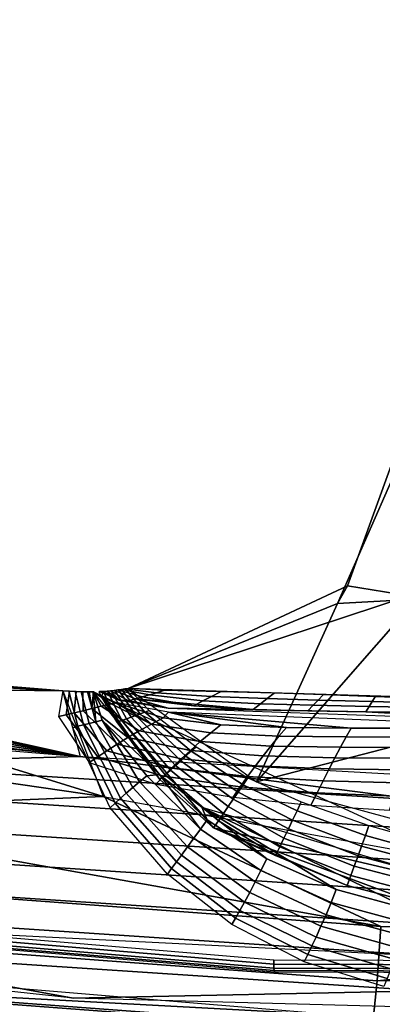
# Model space of a CAD drawing. Extents: x -3.6 to 20.9, y -10.5 to 14.5.
# Drawn here: x 12.7 to 14.6, y -8 to -3 of the extents above; entities that cross this region are included whole.
import ezdxf

# ---------------------------------------------------------------- set-up
doc = ezdxf.new("R2010")
doc.units = 0
doc.header["$MEASUREMENT"] = 0
doc.layers.add('IGES_LEVEL_0', color=7, linetype='CONTINUOUS')

msp = doc.modelspace()

# ---------------------------------------------------------------- linework, layer by layer
at = {"layer": 'IGES_LEVEL_0'}
for points in [[(11.784225, -2.731901, -0.48599), (16.242474, -2.84247, 0.146701), (16.242474, -7.84092, 0.146701), (11.784225, -7.616796, -0.48599)], [(14.380176, -5.895604, -1.609434), (14.329782, -5.984726, -1.905913), (14.673365, -5.20516, -2.234314), (14.661818, -5.117258, -1.998531)], [(14.690907, -5.94692, -1.410541), (14.380176, -5.895604, -1.609434), (14.661818, -5.117258, -1.998531), (14.908578, -5.104258, -1.864236)], [(14.673365, -5.20516, -2.234314), (14.329782, -5.984726, -1.905913), (14.728456, -5.964034, -2.182709)], [(14.329782, -5.984726, -1.905913), (14.380176, -5.895604, -1.609434), (13.272806, -6.414364, -1.461311)], [(14.380176, -5.895604, -1.609434), (14.690907, -5.94692, -1.410541), (13.272806, -6.414364, -1.461311)], [(15.381793, -6.478425, -0.799949), (13.272806, -6.414364, -1.461311), (14.690907, -5.94692, -1.410541)], [(15.533734, -6.469246, -2.045903), (14.728456, -5.964034, -2.182709), (13.920241, -6.886569, -1.870495)], [(14.329782, -5.984726, -1.905913), (13.920241, -6.886569, -1.870495), (14.728456, -5.964034, -2.182709)], [(13.272806, -6.414364, -1.461311), (13.920241, -6.886569, -1.870495), (14.329782, -5.984726, -1.905913)], [(11.077931, -6.325315, -1.541783), (11.087255, -6.295617, -1.607183), (12.943268, -6.426459, -1.419111)], [(11.087255, -6.295617, -1.607183), (11.093984, -6.276319, -1.667424), (12.943268, -6.426459, -1.419111)], [(11.096989, -6.265856, -1.727699), (12.943268, -6.426459, -1.419111), (11.093984, -6.276319, -1.667424)], [(11.346843, -6.292577, -1.674963), (12.943287, -6.426459, -1.419304), (11.362815, -6.408466, -2.008663)], [(11.0664, -6.365688, -1.473083), (11.077931, -6.325315, -1.541783), (13.030793, -6.757483, -0.823885)], [(12.943268, -6.426459, -1.419111), (13.030793, -6.757483, -0.823885), (11.077931, -6.325315, -1.541783)], [(13.030793, -6.757483, -0.823885), (9.652076, -6.410527, -1.49584), (11.026598, -6.525788, -1.283219)], [(11.040997, -6.464808, -1.345951), (11.054507, -6.410575, -1.410388), (13.030793, -6.757483, -0.823885)], [(11.054507, -6.410575, -1.410388), (11.0664, -6.365688, -1.473083), (13.030793, -6.757483, -0.823885)], [(11.347669, -6.698953, -2.226312), (11.362815, -6.408466, -2.008663), (13.146346, -6.959849, -1.914885)], [(12.943287, -6.426459, -1.419304), (13.146346, -6.959849, -1.914885), (11.362815, -6.408466, -2.008663)], [(12.943268, -6.426459, -1.419111), (12.921132, -6.555878, -1.059363), (12.95981, -6.547057, -1.070572), (12.977296, -6.428565, -1.419373)], [(12.97361, -6.428349, -1.419389), (13.019047, -6.605721, -1.791824), (12.99298, -6.612692, -1.802411), (12.943287, -6.426459, -1.419304)], [(12.977296, -6.428565, -1.419373), (12.95981, -6.547057, -1.070572), (13.000442, -6.537683, -1.082963), (13.010382, -6.430272, -1.420773)], [(13.005638, -6.430057, -1.420559), (13.04808, -6.598361, -1.781161), (13.019047, -6.605721, -1.791824), (12.97361, -6.428349, -1.419389)], [(13.010382, -6.430272, -1.420773), (13.000442, -6.537683, -1.082963), (13.045079, -6.527167, -1.096974), (13.044229, -6.431437, -1.42324)], [(13.035714, -6.431211, -1.42255), (13.076806, -6.591135, -1.771907), (13.04808, -6.598361, -1.781161), (13.005638, -6.430057, -1.420559)], [(13.067909, -6.431792, -1.425539), (13.109129, -6.582842, -1.762934), (13.076806, -6.591135, -1.771907), (13.035714, -6.431211, -1.42255)], [(13.044229, -6.431437, -1.42324), (13.045079, -6.527167, -1.096974), (13.08998, -6.51633, -1.111302), (13.076104, -6.431814, -1.426426)], [(13.067909, -6.431792, -1.425539), (13.096972, -6.431616, -1.428936), (13.109129, -6.582842, -1.762934)], [(13.097231, -6.431669, -1.42361), (13.096972, -6.431616, -1.428934), (13.076104, -6.431814, -1.426426)], [(13.076104, -6.431814, -1.426426), (13.08998, -6.51633, -1.111302), (13.097231, -6.431669, -1.42361)], [(13.08998, -6.51633, -1.111302), (13.136905, -6.504724, -1.126428), (13.097231, -6.431669, -1.42361)], [(13.096972, -6.431616, -1.428936), (13.430938, -6.849142, -1.880297), (13.142228, -6.574063, -1.755086)], [(13.142228, -6.574063, -1.755086), (13.109129, -6.582842, -1.762934), (13.096972, -6.431616, -1.428936)], [(13.208875, -6.485149, -1.152477), (13.097231, -6.431669, -1.42361), (13.186483, -6.492153, -1.14252)], [(13.136905, -6.504724, -1.126428), (13.186483, -6.492153, -1.14252), (13.097231, -6.431669, -1.42361)], [(13.138901, -6.457049, -1.567305), (13.127354, -6.430769, -1.433052), (13.148193, -6.429563, -1.436331)], [(13.127354, -6.430769, -1.433052), (13.127644, -6.430553, -1.421952), (13.147238, -6.429627, -1.436174)], [(13.127644, -6.430553, -1.421952), (13.227756, -6.473585, -1.17392), (13.147238, -6.429627, -1.436174)], [(13.148193, -6.429563, -1.436331), (13.216329, -6.583848, -1.770834), (13.138901, -6.457049, -1.567305)], [(15.466752, -7.531212, -1.47901), (13.138901, -6.457049, -1.567305), (13.704453, -7.118299, -1.824056)], [(13.433188, -6.874656, -1.881147), (13.704453, -7.118299, -1.824056), (13.138901, -6.457049, -1.567305)], [(13.216329, -6.583848, -1.770834), (13.433188, -6.874656, -1.881147), (13.138901, -6.457049, -1.567305)], [(13.166468, -6.428159, -1.439445), (13.147238, -6.429627, -1.436174), (13.227756, -6.473585, -1.17392)], [(13.1682, -6.42801, -1.439752), (13.240802, -6.575545, -1.766299), (13.216329, -6.583848, -1.770834), (13.148193, -6.429563, -1.436331)], [(13.183949, -6.426519, -1.442622), (13.166468, -6.428159, -1.439445), (13.227756, -6.473585, -1.17392)], [(13.187218, -6.426181, -1.443237), (13.264635, -6.567339, -1.762119), (13.240802, -6.575545, -1.766299), (13.1682, -6.42801, -1.439752)], [(13.183949, -6.426519, -1.442622), (13.27424, -6.47695, -1.153623), (13.309625, -6.46694, -1.165627), (13.202906, -6.424427, -1.446274)], [(13.27424, -6.47695, -1.153623), (13.183949, -6.426519, -1.442622), (13.227756, -6.473585, -1.17392)], [(13.204943, -6.424184, -1.446678), (13.287335, -6.55941, -1.758305), (13.264635, -6.567339, -1.762119), (13.187218, -6.426181, -1.443237)], [(13.202906, -6.424427, -1.446274), (13.309625, -6.46694, -1.165627), (13.34408, -6.457038, -1.177328), (13.220764, -6.422179, -1.449896)], [(13.223342, -6.421834, -1.450433), (13.311383, -6.550886, -1.754406), (13.287335, -6.55941, -1.758305), (13.204943, -6.424184, -1.446678)], [(13.220764, -6.422179, -1.449896), (13.34408, -6.457038, -1.177328), (13.380832, -6.446282, -1.189809), (13.239216, -6.419607, -1.453808)], [(13.240029, -6.419489, -1.453984), (13.333614, -6.542886, -1.750911), (13.311383, -6.550886, -1.754406), (13.223342, -6.421834, -1.450433)], [(13.239216, -6.419607, -1.453808), (13.380832, -6.446282, -1.189809), (13.415395, -6.435953, -1.201534), (13.256055, -6.417076, -1.457511)], [(13.257236, -6.416893, -1.457775), (13.356953, -6.534357, -1.747351), (13.333614, -6.542886, -1.750911), (13.240029, -6.419489, -1.453984)], [(13.256055, -6.417076, -1.457511), (13.415395, -6.435953, -1.201534), (13.450761, -6.425136, -1.2135), (13.272818, -6.414425, -1.461305)], [(13.272818, -6.414425, -1.461305), (13.378445, -6.526373, -1.744181), (13.356953, -6.534357, -1.747351), (13.257236, -6.416893, -1.457775)], [(13.604496, -6.501471, -1.030185), (13.34408, -6.457038, -1.177328), (13.309625, -6.46694, -1.165627)], [(13.34408, -6.457038, -1.177328), (13.604496, -6.501471, -1.030185), (13.650588, -6.477543, -1.055784), (13.380832, -6.446282, -1.189809)], [(13.380832, -6.446282, -1.189809), (13.650588, -6.477543, -1.055784), (13.694193, -6.455021, -1.08004), (13.415395, -6.435953, -1.201534)], [(13.415395, -6.435953, -1.201534), (13.694193, -6.455021, -1.08004), (13.739024, -6.431766, -1.104919), (13.450761, -6.425136, -1.2135)], [(13.650588, -6.477543, -1.055784), (13.940014, -6.491657, -0.974156), (13.974858, -6.465239, -1.001569), (13.694193, -6.455021, -1.08004)], [(13.694193, -6.455021, -1.08004), (13.974858, -6.465239, -1.001569), (14.01051, -6.438283, -1.029661), (13.739024, -6.431766, -1.104919)], [(13.974858, -6.465239, -1.001569), (14.231545, -6.473353, -0.943797), (14.256945, -6.446991, -0.971307), (14.01051, -6.438283, -1.029661)], [(14.231545, -6.473353, -0.943797), (14.504381, -6.480971, -0.893312), (14.520033, -6.456862, -0.918888), (14.256945, -6.446991, -0.971307)], [(14.504381, -6.480971, -0.893312), (14.788873, -6.488249, -0.849334), (14.798332, -6.466154, -0.872969), (14.520033, -6.456862, -0.918888)], [(11.026598, -6.525788, -1.283219), (11.040997, -6.464808, -1.345951), (13.030793, -6.757483, -0.823885)], [(13.08998, -6.51633, -1.111302), (13.271689, -6.66291, -0.884757), (13.328995, -6.629288, -0.913019), (13.136905, -6.504724, -1.126428)], [(13.136905, -6.504724, -1.126428), (13.328995, -6.629288, -0.913019), (13.390695, -6.594653, -0.944095), (13.186483, -6.492153, -1.14252)], [(13.186483, -6.492153, -1.14252), (13.390695, -6.594653, -0.944095), (13.208875, -6.485149, -1.152477)], [(13.475987, -6.535079, -1.007804), (13.208875, -6.485149, -1.152477), (13.449899, -6.562826, -0.974515)], [(13.390695, -6.594653, -0.944095), (13.449899, -6.562826, -0.974515), (13.208875, -6.485149, -1.152477)], [(13.227756, -6.473585, -1.17392), (13.475557, -6.514587, -1.038178), (13.27424, -6.47695, -1.153623)], [(13.309625, -6.46694, -1.165627), (13.27424, -6.47695, -1.153623), (13.475557, -6.514587, -1.038178)], [(13.903002, -6.520073, -0.945223), (13.604496, -6.501471, -1.030185), (13.309625, -6.46694, -1.165627)], [(13.475557, -6.514587, -1.038178), (13.903002, -6.520073, -0.945223), (13.309625, -6.46694, -1.165627)], [(13.604496, -6.501471, -1.030185), (13.903002, -6.520073, -0.945223), (13.940014, -6.491657, -0.974156), (13.650588, -6.477543, -1.055784)], [(13.903002, -6.520073, -0.945223), (14.179583, -6.528047, -0.887947), (14.206481, -6.499518, -0.916737), (13.940014, -6.491657, -0.974156)], [(13.920241, -6.886569, -1.870495), (15.477628, -7.308035, -1.610176), (15.533734, -6.469246, -2.045903)], [(13.940014, -6.491657, -0.974156), (14.206481, -6.499518, -0.916737), (14.231545, -6.473353, -0.943797), (13.974858, -6.465239, -1.001569)], [(14.179583, -6.528047, -0.887947), (14.471656, -6.532198, -0.840293), (14.488717, -6.505266, -0.867807), (14.206481, -6.499518, -0.916737)], [(14.206481, -6.499518, -0.916737), (14.488717, -6.505266, -0.867807), (14.504381, -6.480971, -0.893312), (14.231545, -6.473353, -0.943797)], [(14.471656, -6.532198, -0.840293), (14.768656, -6.536109, -0.799287), (14.779271, -6.510791, -0.825435), (14.488717, -6.505266, -0.867807)], [(14.488717, -6.505266, -0.867807), (14.779271, -6.510791, -0.825435), (14.788873, -6.488249, -0.849334), (14.504381, -6.480971, -0.893312)], [(12.921132, -6.555878, -1.059363), (13.076845, -6.787904, -0.792121), (13.119477, -6.758992, -0.81205), (12.95981, -6.547057, -1.070572)], [(12.95981, -6.547057, -1.070572), (13.119477, -6.758992, -0.81205), (13.165749, -6.728746, -0.833868), (13.000442, -6.537683, -1.082963)], [(13.000442, -6.537683, -1.082963), (13.165749, -6.728746, -0.833868), (13.217957, -6.695717, -0.858752), (13.045079, -6.527167, -1.096974)], [(13.045079, -6.527167, -1.096974), (13.217957, -6.695717, -0.858752), (13.271689, -6.66291, -0.884757), (13.08998, -6.51633, -1.111302)], [(13.287335, -6.55941, -1.758305), (13.511336, -6.803955, -1.876682), (13.485992, -6.826902, -1.877853), (13.264635, -6.567339, -1.762119)], [(13.311383, -6.550886, -1.754406), (13.538552, -6.779277, -1.875656), (13.511336, -6.803955, -1.876682), (13.287335, -6.55941, -1.758305)], [(13.333614, -6.542886, -1.750911), (13.564036, -6.756131, -1.874838), (13.538552, -6.779277, -1.875656), (13.311383, -6.550886, -1.754406)], [(13.356953, -6.534357, -1.747351), (13.591118, -6.731506, -1.874017), (13.564036, -6.756131, -1.874838), (13.333614, -6.542886, -1.750911)], [(13.378445, -6.526373, -1.744181), (13.61634, -6.708562, -1.873185), (13.591118, -6.731506, -1.874017), (13.356953, -6.534357, -1.747351)], [(13.390695, -6.594653, -0.944095), (13.689503, -6.638326, -0.847218), (13.739961, -6.597754, -0.882292), (13.449899, -6.562826, -0.974515)], [(13.449899, -6.562826, -0.974515), (13.739961, -6.597754, -0.882292), (13.475987, -6.535079, -1.007804)], [(13.475557, -6.514587, -1.038178), (15.376428, -6.581787, -0.689603), (14.471656, -6.532198, -0.840293)], [(14.471656, -6.532198, -0.840293), (14.179583, -6.528047, -0.887947), (13.475557, -6.514587, -1.038178)], [(14.179583, -6.528047, -0.887947), (13.903002, -6.520073, -0.945223), (13.475557, -6.514587, -1.038178)], [(15.37451, -6.609341, -0.662592), (13.475987, -6.535079, -1.007804), (14.399131, -6.614439, -0.766318)], [(14.072206, -6.611698, -0.814987), (14.399131, -6.614439, -0.766318), (13.475987, -6.535079, -1.007804)], [(13.739961, -6.597754, -0.882292), (14.072206, -6.611698, -0.814987), (13.475987, -6.535079, -1.007804)], [(14.768656, -6.536109, -0.799287), (14.471656, -6.532198, -0.840293), (15.376428, -6.581787, -0.689603)], [(11.264153, -6.611248, -1.176734), (13.030793, -6.757483, -0.823885), (11.800896, -6.791676, -0.961707)], [(13.019047, -6.605721, -1.791824), (13.20682, -6.993896, -1.90618), (13.182837, -7.016723, -1.90864), (12.99298, -6.612692, -1.802411)], [(13.04808, -6.598361, -1.781161), (13.234641, -6.968462, -1.902614), (13.20682, -6.993896, -1.90618), (13.019047, -6.605721, -1.791824)], [(13.076806, -6.591135, -1.771907), (13.26312, -6.943357, -1.898535), (13.234641, -6.968462, -1.902614), (13.04808, -6.598361, -1.781161)], [(13.109129, -6.582842, -1.762934), (13.296135, -6.915102, -1.893651), (13.26312, -6.943357, -1.898535), (13.076806, -6.591135, -1.771907)], [(13.142228, -6.574063, -1.755086), (13.330887, -6.886007, -1.888652), (13.296135, -6.915102, -1.893651), (13.109129, -6.582842, -1.762934)], [(13.366595, -6.856503, -1.883896), (13.330887, -6.886007, -1.888652), (13.142228, -6.574063, -1.755086)], [(13.142228, -6.574063, -1.755086), (13.430938, -6.849142, -1.880297), (13.366595, -6.856503, -1.883896)], [(13.240802, -6.575545, -1.766299), (13.459746, -6.850638, -1.879338), (13.433188, -6.874656, -1.881147), (13.216329, -6.583848, -1.770834)], [(13.264635, -6.567339, -1.762119), (13.485992, -6.826902, -1.877853), (13.459746, -6.850638, -1.879338), (13.240802, -6.575545, -1.766299)], [(13.328995, -6.629288, -0.913019), (13.636522, -6.683088, -0.811298), (13.689503, -6.638326, -0.847218), (13.390695, -6.594653, -0.944095)], [(13.689503, -6.638326, -0.847218), (14.034147, -6.655703, -0.778292), (14.072206, -6.611698, -0.814987), (13.739961, -6.597754, -0.882292)], [(14.034147, -6.655703, -0.778292), (14.373317, -6.659149, -0.728869), (14.399131, -6.614439, -0.766318), (14.072206, -6.611698, -0.814987)], [(14.399131, -6.614439, -0.766318), (14.736999, -6.615477, -0.724003), (15.37451, -6.609341, -0.662592)], [(13.271689, -6.66291, -0.884757), (13.586848, -6.72712, -0.77836), (13.636522, -6.683088, -0.811298), (13.328995, -6.629288, -0.913019)], [(13.636522, -6.683088, -0.811298), (13.993237, -6.705319, -0.739916), (14.034147, -6.655703, -0.778292), (13.689503, -6.638326, -0.847218)], [(13.993237, -6.705319, -0.739916), (14.34472, -6.710858, -0.688586), (14.373317, -6.659149, -0.728869), (14.034147, -6.655703, -0.778292)], [(14.34472, -6.710858, -0.688586), (14.70124, -6.712097, -0.644459), (14.720305, -6.659795, -0.68617), (14.373317, -6.659149, -0.728869)], [(14.373317, -6.659149, -0.728869), (14.720305, -6.659795, -0.68617), (14.736999, -6.615477, -0.724003), (14.399131, -6.614439, -0.766318)], [(11.305807, -7.036341, -2.22748), (11.347669, -6.698953, -2.226312), (13.146346, -6.959849, -1.914885)], [(13.165749, -6.728746, -0.833868), (13.493294, -6.815169, -0.717411), (13.53973, -6.77066, -0.747578), (13.217957, -6.695717, -0.858752)], [(13.217957, -6.695717, -0.858752), (13.53973, -6.77066, -0.747578), (13.586848, -6.72712, -0.77836), (13.271689, -6.66291, -0.884757)], [(13.586848, -6.72712, -0.77836), (13.953798, -6.755279, -0.703769), (13.993237, -6.705319, -0.739916), (13.636522, -6.683088, -0.811298)], [(13.61634, -6.708562, -1.873185), (13.877639, -6.865078, -1.875557), (13.85343, -6.900548, -1.86831), (13.591118, -6.731506, -1.874017)], [(13.953798, -6.755279, -0.703769), (14.316197, -6.764325, -0.64944), (14.34472, -6.710858, -0.688586), (13.993237, -6.705319, -0.739916)], [(14.316197, -6.764325, -0.64944), (14.68159, -6.76732, -0.602915), (14.70124, -6.712097, -0.644459), (14.34472, -6.710858, -0.688586)], [(14.773656, -6.979492, -0.438566), (11.800896, -6.791676, -0.961707), (13.030793, -6.757483, -0.823885)], [(13.030793, -6.757483, -0.823885), (16.968319, -6.978371, -0.233142), (14.773656, -6.979492, -0.438566)], [(13.076845, -6.787904, -0.792121), (13.412132, -6.897471, -0.664388), (13.451436, -6.85672, -0.690138), (13.119477, -6.758992, -0.81205)], [(13.119477, -6.758992, -0.81205), (13.451436, -6.85672, -0.690138), (13.493294, -6.815169, -0.717411), (13.165749, -6.728746, -0.833868)], [(13.564036, -6.756131, -1.874838), (13.827538, -6.938408, -1.860426), (13.803289, -6.973836, -1.853031), (13.538552, -6.779277, -1.875656)], [(13.53973, -6.77066, -0.747578), (13.915196, -6.805941, -0.668916), (13.953798, -6.755279, -0.703769), (13.586848, -6.72712, -0.77836)], [(13.591118, -6.731506, -1.874017), (13.85343, -6.900548, -1.86831), (13.827538, -6.938408, -1.860426), (13.564036, -6.756131, -1.874838)], [(13.915196, -6.805941, -0.668916), (14.287251, -6.820049, -0.61049), (14.316197, -6.764325, -0.64944), (13.953798, -6.755279, -0.703769)], [(11.800896, -6.791676, -0.961707), (14.773656, -6.979492, -0.438566), (14.768943, -7.124635, -0.350744), (11.77715, -6.932205, -0.871828)], [(13.511336, -6.803955, -1.876682), (13.777534, -7.011461, -1.845262), (13.753687, -7.04631, -1.838199), (13.485992, -6.826902, -1.877853)], [(13.493294, -6.815169, -0.717411), (13.875749, -6.859268, -0.63354), (13.915196, -6.805941, -0.668916), (13.53973, -6.77066, -0.747578)], [(13.538552, -6.779277, -1.875656), (13.803289, -6.973836, -1.853031), (13.777534, -7.011461, -1.845262), (13.511336, -6.803955, -1.876682)], [(13.875749, -6.859268, -0.63354), (14.256488, -6.880493, -0.569728), (14.287251, -6.820049, -0.61049), (13.915196, -6.805941, -0.668916)], [(14.287251, -6.820049, -0.61049), (14.660976, -6.826108, -0.560651), (14.68159, -6.76732, -0.602915), (14.316197, -6.764325, -0.64944)], [(13.366595, -6.856503, -1.883896), (13.637787, -7.124988, -1.829966), (13.604687, -7.170647, -1.822564), (13.330887, -6.886007, -1.888652)], [(13.637787, -7.124988, -1.829966), (13.366595, -6.856503, -1.883896), (13.430938, -6.849142, -1.880297)], [(13.412132, -6.897471, -0.664388), (13.802356, -6.963344, -0.568075), (13.838717, -6.910787, -0.600397), (13.451436, -6.85672, -0.690138)], [(13.430938, -6.849142, -1.880297), (13.644827, -7.014177, -1.853694), (13.672132, -7.077576, -1.837629)], [(13.672132, -7.077576, -1.837629), (13.637787, -7.124988, -1.829966), (13.430938, -6.849142, -1.880297)], [(13.459746, -6.850638, -1.879338), (13.72914, -7.082199, -1.831082), (13.704453, -7.118299, -1.824056), (13.433188, -6.874656, -1.881147)], [(13.451436, -6.85672, -0.690138), (13.838717, -6.910787, -0.600397), (13.875749, -6.859268, -0.63354), (13.493294, -6.815169, -0.717411)], [(13.485992, -6.826902, -1.877853), (13.753687, -7.04631, -1.838199), (13.72914, -7.082199, -1.831082), (13.459746, -6.850638, -1.879338)], [(13.838717, -6.910787, -0.600397), (14.226407, -6.940823, -0.530491), (14.256488, -6.880493, -0.569728), (13.875749, -6.859268, -0.63354)], [(14.256488, -6.880493, -0.569728), (14.638323, -6.891329, -0.515569), (14.660976, -6.826108, -0.560651), (14.287251, -6.820049, -0.61049)], [(13.330887, -6.886007, -1.888652), (13.604687, -7.170647, -1.822564), (13.572749, -7.214573, -1.814954), (13.296135, -6.915102, -1.893651)], [(13.802356, -6.963344, -0.568075), (14.195628, -7.004509, -0.491372), (14.226407, -6.940823, -0.530491), (13.838717, -6.910787, -0.600397)], [(13.85343, -6.900548, -1.86831), (14.125549, -7.031765, -1.819668), (14.102865, -7.079365, -1.804522), (13.827538, -6.938408, -1.860426)], [(13.877639, -6.865078, -1.875557), (14.146772, -6.987089, -1.83373), (14.125549, -7.031765, -1.819668), (13.85343, -6.900548, -1.86831)], [(14.226407, -6.940823, -0.530491), (14.615434, -6.957962, -0.471518), (14.638323, -6.891329, -0.515569), (14.256488, -6.880493, -0.569728)], [(13.146346, -6.959849, -1.914885), (14.547359, -7.617402, -1.498991), (11.305807, -7.036341, -2.22748)], [(11.77715, -6.932205, -0.871828), (14.768943, -7.124635, -0.350744), (14.765666, -7.288326, -0.270804), (11.752093, -7.091704, -0.787112)], [(13.146346, -6.959849, -1.914885), (16.936441, -7.650227, -1.244107), (14.547359, -7.617402, -1.498991)], [(13.26312, -6.943357, -1.898535), (13.542646, -7.255748, -1.806789), (13.516877, -7.29074, -1.798521), (13.234641, -6.968462, -1.902614)], [(13.296135, -6.915102, -1.893651), (13.572749, -7.214573, -1.814954), (13.542646, -7.255748, -1.806789), (13.26312, -6.943357, -1.898535)], [(13.827538, -6.938408, -1.860426), (14.102865, -7.079365, -1.804522), (14.081626, -7.123771, -1.790194), (13.803289, -6.973836, -1.853031)], [(14.195628, -7.004509, -0.491372), (14.591283, -7.029924, -0.427109), (14.615434, -6.957962, -0.471518), (14.226407, -6.940823, -0.530491)], [(13.20682, -6.993896, -1.90618), (13.491944, -7.324354, -1.788972), (13.470774, -7.352801, -1.77952), (13.182837, -7.016723, -1.90864)], [(13.234641, -6.968462, -1.902614), (13.516877, -7.29074, -1.798521), (13.491944, -7.324354, -1.788972), (13.20682, -6.993896, -1.90618)], [(13.803289, -6.973836, -1.853031), (14.081626, -7.123771, -1.790194), (14.059067, -7.170738, -1.774769), (13.777534, -7.011461, -1.845262)], [(14.146772, -6.987089, -1.83373), (14.487837, -7.107394, -1.769286), (14.470092, -7.157075, -1.749317), (14.125549, -7.031765, -1.819668)], [(11.249539, -7.371131, -2.080575), (11.305807, -7.036341, -2.22748), (14.547359, -7.617402, -1.498991)], [(13.644827, -7.014177, -1.853694), (15.465292, -7.558095, -1.461421), (14.695068, -7.530756, -1.54604)], [(14.695068, -7.530756, -1.54604), (14.323502, -7.429227, -1.637118), (13.644827, -7.014177, -1.853694)], [(14.323502, -7.429227, -1.637118), (13.972892, -7.274738, -1.74283), (13.644827, -7.014177, -1.853694)], [(13.972892, -7.274738, -1.74283), (13.672132, -7.077576, -1.837629), (13.644827, -7.014177, -1.853694)], [(13.753687, -7.04631, -1.838199), (14.038172, -7.214016, -1.76024), (14.016644, -7.25832, -1.744966), (13.72914, -7.082199, -1.831082)], [(13.777534, -7.011461, -1.845262), (14.059067, -7.170738, -1.774769), (14.038172, -7.214016, -1.76024), (13.753687, -7.04631, -1.838199)], [(14.125549, -7.031765, -1.819668), (14.470092, -7.157075, -1.749317), (14.451096, -7.210099, -1.727956), (14.102865, -7.079365, -1.804522)], [(11.752093, -7.091704, -0.787112), (14.765666, -7.288326, -0.270804), (14.764063, -7.441697, -0.209562), (11.730022, -7.241953, -0.721032)], [(13.672132, -7.077576, -1.837629), (13.972892, -7.274738, -1.74283), (13.943068, -7.334243, -1.721636), (13.637787, -7.124988, -1.829966)], [(13.72914, -7.082199, -1.831082), (14.016644, -7.25832, -1.744966), (13.704453, -7.118299, -1.824056)], [(14.102865, -7.079365, -1.804522), (14.451096, -7.210099, -1.727956), (14.433262, -7.259574, -1.707711), (14.081626, -7.123771, -1.790194)], [(14.487837, -7.107394, -1.769286), (14.81393, -7.197837, -1.71029), (14.801338, -7.247443, -1.686958), (14.470092, -7.157075, -1.749317)], [(13.637787, -7.124988, -1.829966), (13.943068, -7.334243, -1.721636), (13.91425, -7.3908, -1.700197), (13.604687, -7.170647, -1.822564)], [(14.37819, -7.408902, -1.64227), (14.734858, -7.501348, -1.559873), (13.704453, -7.118299, -1.824056)], [(14.016644, -7.25832, -1.744966), (14.37819, -7.408902, -1.64227), (13.704453, -7.118299, -1.824056)], [(15.466752, -7.531212, -1.47901), (13.704453, -7.118299, -1.824056), (14.734858, -7.501348, -1.559873)], [(14.081626, -7.123771, -1.790194), (14.433262, -7.259574, -1.707711), (14.414244, -7.311835, -1.68572), (14.059067, -7.170738, -1.774769)], [(14.470092, -7.157075, -1.749317), (14.801338, -7.247443, -1.686958), (14.787796, -7.300589, -1.661898), (14.451096, -7.210099, -1.727956)], [(13.604687, -7.170647, -1.822564), (13.91425, -7.3908, -1.700197), (13.886332, -7.444413, -1.67826), (13.572749, -7.214573, -1.814954)], [(14.059067, -7.170738, -1.774769), (14.414244, -7.311835, -1.68572), (14.39654, -7.359877, -1.664715), (14.038172, -7.214016, -1.76024)], [(11.730022, -7.241953, -0.721032), (14.764063, -7.441697, -0.209562), (14.763694, -7.607217, -0.156077), (11.707628, -7.404836, -0.662954)], [(13.542646, -7.255748, -1.806789), (13.859865, -7.493851, -1.656152), (13.837049, -7.535157, -1.635892), (13.516877, -7.29074, -1.798521)], [(13.572749, -7.214573, -1.814954), (13.886332, -7.444413, -1.67826), (13.859865, -7.493851, -1.656152), (13.542646, -7.255748, -1.806789)], [(14.038172, -7.214016, -1.76024), (14.39654, -7.359877, -1.664715), (14.37819, -7.408902, -1.64227), (14.016644, -7.25832, -1.744966)], [(14.451096, -7.210099, -1.727956), (14.787796, -7.300589, -1.661898), (14.775004, -7.350339, -1.638023), (14.433262, -7.259574, -1.707711)], [(13.516877, -7.29074, -1.798521), (13.837049, -7.535157, -1.635892), (13.814789, -7.574132, -1.614969), (13.491944, -7.324354, -1.788972)], [(13.972892, -7.274738, -1.74283), (14.323502, -7.429227, -1.637118), (14.297178, -7.494867, -1.604582), (13.943068, -7.334243, -1.721636)], [(14.433262, -7.259574, -1.707711), (14.775004, -7.350339, -1.638023), (14.761263, -7.403042, -1.61193), (14.414244, -7.311835, -1.68572)], [(13.491944, -7.324354, -1.788972), (13.814789, -7.574132, -1.614969), (13.795712, -7.606499, -1.59619), (13.470774, -7.352801, -1.77952)], [(13.943068, -7.334243, -1.721636), (14.297178, -7.494867, -1.604582), (14.271444, -7.55693, -1.571167), (13.91425, -7.3908, -1.700197)], [(14.414244, -7.311835, -1.68572), (14.761263, -7.403042, -1.61193), (14.74836, -7.451625, -1.586847), (14.39654, -7.359877, -1.664715)], [(14.528921, -7.890846, -1.292805), (11.195691, -7.642771, -1.877092), (11.249539, -7.371131, -2.080575), (14.547359, -7.617402, -1.498991)], [(11.707628, -7.404836, -0.662954), (14.763694, -7.607217, -0.156077), (14.764607, -7.762399, -0.117556), (11.688022, -7.558131, -0.621207)], [(13.91425, -7.3908, -1.700197), (14.271444, -7.55693, -1.571167), (14.246179, -7.615577, -1.536889), (13.886332, -7.444413, -1.67826)], [(14.39654, -7.359877, -1.664715), (14.74836, -7.451625, -1.586847), (14.734858, -7.501348, -1.559873), (14.37819, -7.408902, -1.64227)], [(13.886332, -7.444413, -1.67826), (14.246179, -7.615577, -1.536889), (14.221865, -7.66968, -1.502738), (13.859865, -7.493851, -1.656152)], [(14.323502, -7.429227, -1.637118), (14.695068, -7.530756, -1.54604), (14.675125, -7.598297, -1.505574), (14.297178, -7.494867, -1.604582)], [(13.859865, -7.493851, -1.656152), (14.221865, -7.66968, -1.502738), (14.200557, -7.715091, -1.472133), (13.837049, -7.535157, -1.635892)], [(14.297178, -7.494867, -1.604582), (14.675125, -7.598297, -1.505574), (14.655262, -7.662614, -1.463686), (14.271444, -7.55693, -1.571167)], [(10.769975, -7.554653, -0.694355), (14.007627, -7.826239, -0.113192), (14.007376, -7.806798, -0.103715), (10.770383, -7.534612, -0.685157)], [(10.771646, -7.568673, -0.710622), (14.009215, -7.839655, -0.129428), (14.007627, -7.826239, -0.113192), (10.769975, -7.554653, -0.694355)], [(10.770383, -7.534612, -0.685157), (14.007376, -7.806798, -0.103715), (14.008466, -7.786364, -0.103017), (10.772662, -7.513934, -0.685012)], [(13.837049, -7.535157, -1.635892), (14.200557, -7.715091, -1.472133), (14.179369, -7.758311, -1.441365), (13.814789, -7.574132, -1.614969)], [(14.271444, -7.55693, -1.571167), (14.655262, -7.662614, -1.463686), (14.635352, -7.724046, -1.420433), (14.246179, -7.615577, -1.536889)], [(12.994638, -7.979243, -0.341788), (9.135919, -7.559636, -1.046102), (11.667329, -7.735744, -0.590629)], [(13.115467, -8.394535, 6.53869), (9.731755, -7.576074, 6.697036), (12.180879, -7.997942, 6.884074)], [(10.775117, -7.574603, -0.731395), (14.011907, -7.845178, -0.150064), (14.009215, -7.839655, -0.129428), (10.771646, -7.568673, -0.710622)], [(11.688022, -7.558131, -0.621207), (14.764607, -7.762399, -0.117556), (14.767388, -7.941634, -0.088948), (11.667329, -7.735744, -0.590629)], [(13.814789, -7.574132, -1.614969), (14.179369, -7.758311, -1.441365), (14.160777, -7.794595, -1.414302), (13.795712, -7.606499, -1.59619)], [(14.504564, -8.135578, -1.042377), (11.141563, -7.88506, -1.627456), (11.195691, -7.642771, -1.877092), (14.528921, -7.890846, -1.292805)], [(14.246179, -7.615577, -1.536889), (14.635352, -7.724046, -1.420433), (14.615744, -7.781598, -1.377072), (14.221865, -7.66968, -1.502738)], [(14.528921, -7.890846, -1.292805), (14.547359, -7.617402, -1.498991), (16.936441, -7.650227, -1.244107)], [(17.908422, -7.832754, -1.077481), (14.528921, -7.890846, -1.292805), (16.936441, -7.650227, -1.244107)], [(14.221865, -7.66968, -1.502738), (14.615744, -7.781598, -1.377072), (14.598128, -7.83087, -1.337937), (14.200557, -7.715091, -1.472133)], [(10.467554, -7.741538, -0.814845), (14.392011, -8.067461, -0.131074), (11.056814, -7.887251, -0.702968)], [(11.667329, -7.735744, -0.590629), (14.767388, -7.941634, -0.088948), (12.994638, -7.979243, -0.341788)], [(14.200557, -7.715091, -1.472133), (14.598128, -7.83087, -1.337937), (14.580116, -7.878905, -1.298161), (14.179369, -7.758311, -1.441365)], [(14.007376, -7.806798, -0.103715), (17.323698, -7.81713, 0.190424), (17.322317, -7.796766, 0.191204), (14.008466, -7.786364, -0.103017)], [(14.179369, -7.758311, -1.441365), (14.580116, -7.878905, -1.298161), (14.563788, -7.920336, -1.262509), (14.160777, -7.794595, -1.414302)], [(14.007627, -7.826239, -0.113192), (17.325045, -7.836395, 0.180826), (17.323698, -7.81713, 0.190424), (14.007376, -7.806798, -0.103715)], [(14.009215, -7.839655, -0.129428), (17.326014, -7.849602, 0.164452), (17.325045, -7.836395, 0.180826), (14.007627, -7.826239, -0.113192)], [(14.011907, -7.845178, -0.150064), (17.326469, -7.854925, 0.143649), (17.326014, -7.849602, 0.164452), (14.009215, -7.839655, -0.129428)], [(17.926632, -8.06951, -0.841166), (14.504564, -8.135578, -1.042377), (14.528921, -7.890846, -1.292805), (17.908422, -7.832754, -1.077481)], [(11.056814, -7.887251, -0.702968), (14.349939, -8.135043, -0.141201), (14.354639, -8.226703, -0.158062), (11.048896, -7.977979, -0.721749)], [(14.349939, -8.135043, -0.141201), (11.056814, -7.887251, -0.702968), (14.392011, -8.067461, -0.131074)], [(14.47214, -8.348413, -0.731642), (11.087623, -8.093794, -1.31926), (11.141563, -7.88506, -1.627456), (14.504564, -8.135578, -1.042377)], [(16.833145, -8.081093, 0.093994), (12.994638, -7.979243, -0.341788), (14.767388, -7.941634, -0.088948)], [(11.048896, -7.977979, -0.721749), (14.354639, -8.226703, -0.158062), (14.369076, -8.330072, -0.203498), (11.048041, -8.080049, -0.771786)], [(12.180879, -7.997942, 6.884074), (12.239246, -8.340971, 6.97127), (13.115467, -8.394535, 6.53869)], [(14.392011, -8.067461, -0.131074), (18.254044, -7.959385, 0.069683), (17.765028, -8.099814, 0.093794)]]:
    msp.add_3dface(points, dxfattribs=at)

doc.saveas('drawing.dxf')
